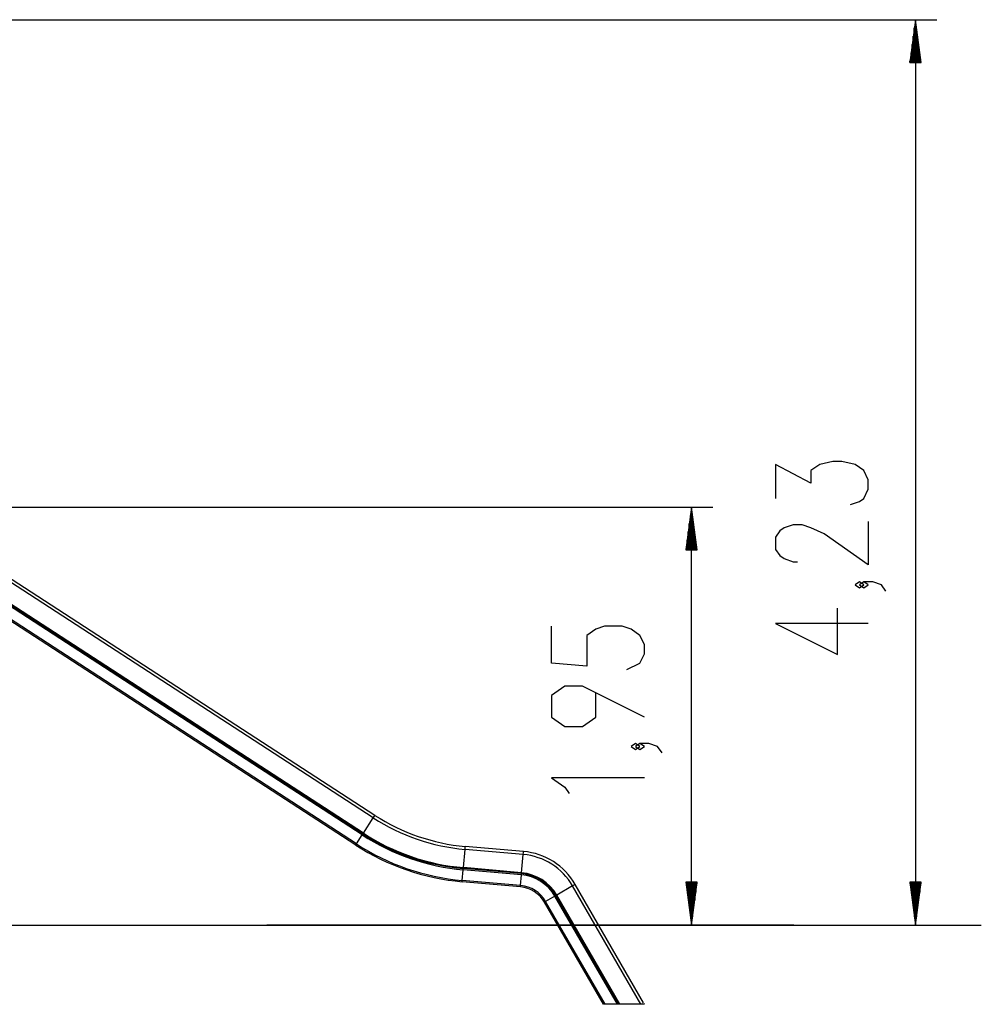
# Model space of a CAD drawing. Units: inches. Extents: x 92 to 208, y 25 to 184.
# Drawn here: x 137 to 182, y 138 to 184 of the extents above; entities that cross this region are included whole.
import ezdxf

# ---------------------------------------------------------------- set-up
doc = ezdxf.new("R2010")
doc.units = ezdxf.units.IN
doc.header["$MEASUREMENT"] = 0
doc.layers.add('Ebene 1', color=7, linetype='Continuous')

# ---------------------------------------------------------------- blocks, each defined once
blk = doc.blocks.new('block 2')
at = {"layer": 'Ebene 1', "color": 179, "lineweight": 25, "true_color": 0x1a171b}
for points in [[(124.529, 183.67), (179.919, 183.67)], [(178.92, 183.67), (178.656, 181.67)], [(178.92, 181.67), (178.92, 183.67)], [(178.92, 181.67), (178.92, 183.67)], [(179.183, 181.67), (178.92, 183.67)], [(178.92, 183.67), (178.92, 141.37)], [(178.869, 181.67), (178.869, 183.284)], [(178.97, 181.67), (178.97, 183.284)], [(178.818, 181.67), (178.818, 182.898)], [(179.021, 181.67), (179.021, 182.898)], [(178.767, 181.67), (178.767, 182.513)], [(179.072, 181.67), (179.072, 182.513)], [(178.665, 181.67), (178.665, 181.741)], [(178.665, 181.67), (178.665, 181.741)], [(178.716, 181.67), (178.716, 182.127)], [(179.123, 181.67), (179.123, 182.127)], [(179.174, 181.67), (179.174, 181.741)], [(179.174, 181.67), (179.174, 181.741)], [(178.656, 181.67), (179.183, 181.67)], [(175.895, 161.014), (176.307, 161.159), (176.513, 161.303), (176.719, 161.736), (176.719, 162.169), (176.513, 162.602), (176.101, 162.891), (175.482, 163.036), (175.069, 163.036), (174.45, 162.891), (174.038, 162.602), (174.038, 162.025), (172.388, 162.891), (172.388, 161.303)], [(153.61, 146.38), (130.158, 161.61)], [(153.687, 146.498), (130.234, 161.728)], [(128.727, 160.9), (169.464, 160.9)], [(153.091, 145.582), (129.639, 160.812)], [(153.122, 145.628), (129.669, 160.858)], [(153.144, 145.662), (129.692, 160.893)], [(168.464, 160.9), (168.201, 158.9)], [(168.464, 158.9), (168.464, 160.9)], [(168.464, 158.9), (168.464, 160.9)], [(168.727, 158.9), (168.464, 160.9)], [(168.464, 141.37), (168.464, 160.9)], [(152.786, 145.11), (129.333, 160.34)], [(152.819, 145.162), (129.367, 160.392)], [(168.362, 158.9), (168.362, 160.129)], [(168.413, 158.9), (168.413, 160.514)], [(168.515, 158.9), (168.515, 160.514)], [(168.565, 158.9), (168.565, 160.129)], [(176.719, 160.222), (176.719, 158.201), (174.657, 159.645), (174.038, 159.934), (173.626, 160.078), (173.213, 160.078), (172.8, 159.934), (172.594, 159.789), (172.388, 159.501), (172.388, 158.923), (172.594, 158.634), (172.8, 158.49), (173.213, 158.346), (173.42, 158.346)], [(168.312, 158.9), (168.312, 159.743)], [(168.616, 158.9), (168.616, 159.743)], [(168.261, 158.9), (168.261, 159.357)], [(168.667, 158.9), (168.667, 159.357)], [(168.201, 158.9), (168.727, 158.9)], [(168.21, 158.9), (168.21, 158.971)], [(168.21, 158.9), (168.21, 158.971)], [(168.718, 158.9), (168.718, 158.971)], [(168.718, 158.9), (168.718, 158.971)], [(176.513, 157.265), (176.307, 157.409), (176.101, 157.265), (176.307, 157.12), (176.513, 157.265), (176.513, 157.265)], [(177.544, 156.976), (177.338, 157.265), (176.926, 157.409), (176.513, 157.409), (176.307, 157.265), (176.513, 157.12), (176.719, 157.265), (176.513, 157.409)], [(176.719, 155.462), (172.388, 155.462), (175.276, 154.018), (175.276, 156.184)], [(165.439, 153.319), (166.058, 153.608), (166.264, 154.04), (166.264, 154.474), (166.058, 154.907), (165.645, 155.196), (165.233, 155.34), (164.408, 155.34), (163.995, 155.196), (163.582, 154.907), (163.582, 153.463), (161.933, 153.608), (161.933, 155.34)], [(166.264, 151.083), (163.376, 152.527), (162.551, 152.527), (161.933, 152.094), (161.933, 151.083), (162.551, 150.65), (163.376, 150.65), (163.995, 151.083), (163.995, 152.238)], [(166.058, 149.714), (165.852, 149.858), (165.645, 149.714), (165.852, 149.569), (166.058, 149.714), (166.058, 149.714)], [(167.089, 149.425), (166.883, 149.714), (166.47, 149.858), (166.058, 149.858), (165.852, 149.714), (166.058, 149.569), (166.264, 149.714), (166.058, 149.858)], [(166.264, 148.248), (161.933, 148.248), (162.551, 147.815), (162.758, 147.526)], [(153.144, 145.662), (153.61, 146.38)], [(153.61, 146.38), (153.665, 146.465), (153.687, 146.498)], [(152.819, 145.162), (153.091, 145.582)], [(153.091, 145.582), (153.107, 145.605), (153.122, 145.628)], [(153.122, 145.628), (153.128, 145.638), (153.144, 145.662)], [(152.786, 145.11), (152.795, 145.125), (152.819, 145.162)], [(157.816, 144.054), (157.891, 144.906)], [(157.891, 144.906), (157.9, 145.007), (157.903, 145.046)], [(160.609, 144.669), (157.891, 144.906)], [(160.621, 144.809), (157.903, 145.046)], [(160.535, 143.816), (160.609, 144.669)], [(160.609, 144.669), (160.618, 144.769), (160.621, 144.809)], [(157.808, 143.958), (157.81, 143.985), (157.813, 144.012)], [(157.813, 144.012), (157.814, 144.024), (157.816, 144.054)], [(160.531, 143.775), (157.813, 144.012)], [(160.535, 143.816), (157.816, 144.054)], [(157.764, 143.459), (157.808, 143.958)], [(160.526, 143.72), (157.808, 143.958)], [(160.482, 143.221), (160.526, 143.72)], [(160.526, 143.72), (160.528, 143.747), (160.531, 143.775)], [(160.531, 143.775), (160.532, 143.786), (160.535, 143.816)], [(157.759, 143.398), (157.761, 143.415), (157.764, 143.459)], [(160.477, 143.16), (157.759, 143.398)], [(160.482, 143.221), (157.764, 143.459)], [(160.477, 143.16), (160.478, 143.177), (160.482, 143.221)], [(162.914, 143.2), (162.173, 142.772)], [(163.036, 143.27), (163.001, 143.251), (162.914, 143.2)], [(166.107, 137.67), (162.914, 143.2)], [(166.23, 137.738), (163.036, 143.27)], [(168.201, 143.37), (168.464, 141.37)], [(168.727, 143.37), (168.201, 143.37)], [(168.21, 143.37), (168.21, 143.299)], [(168.21, 143.37), (168.21, 143.299)], [(168.261, 143.37), (168.261, 142.914)], [(168.312, 143.37), (168.312, 142.528)], [(168.362, 143.37), (168.362, 142.142)], [(168.413, 143.37), (168.413, 141.756)], [(168.464, 143.37), (168.464, 141.37)], [(168.464, 143.37), (168.464, 141.37)], [(168.464, 141.37), (168.727, 143.37)], [(168.515, 143.37), (168.515, 141.756)], [(168.565, 143.37), (168.565, 142.142)], [(168.616, 143.37), (168.616, 142.528)], [(168.667, 143.37), (168.667, 142.914)], [(168.718, 143.37), (168.718, 143.299)], [(168.718, 143.37), (168.718, 143.299)], [(178.656, 143.37), (178.92, 141.37)], [(179.183, 143.37), (178.656, 143.37)], [(178.665, 143.37), (178.665, 143.299)], [(178.665, 143.37), (178.665, 143.299)], [(178.716, 143.37), (178.716, 142.914)], [(178.767, 143.37), (178.767, 142.528)], [(178.818, 143.37), (178.818, 142.142)], [(178.869, 143.37), (178.869, 141.756)], [(178.92, 143.37), (178.92, 141.37)], [(178.92, 143.37), (178.92, 141.37)], [(178.92, 141.37), (179.183, 143.37)], [(178.97, 143.37), (178.97, 141.756)], [(179.021, 143.37), (179.021, 142.142)], [(179.072, 143.37), (179.072, 142.528)], [(179.123, 143.37), (179.123, 142.914)], [(179.174, 143.37), (179.174, 143.299)], [(179.174, 143.37), (179.174, 143.299)], [(162.089, 142.724), (161.656, 142.474)], [(162.137, 142.751), (162.113, 142.738), (162.089, 142.724)], [(165.007, 137.67), (162.089, 142.724)], [(162.173, 142.772), (162.147, 142.757), (162.137, 142.751)], [(165.07, 137.67), (162.137, 142.751)], [(165.119, 137.67), (162.173, 142.772)], [(161.656, 142.474), (161.617, 142.452), (161.603, 142.443)], [(164.358, 137.67), (161.603, 142.443)], [(164.43, 137.67), (161.656, 142.474)], [(106.956, 141.37), (107.949, 141.37), (109.11, 141.37), (110.427, 141.37), (111.883, 141.37), (113.462, 141.37), (115.147, 141.37), (116.916, 141.37), (118.751, 141.37), (120.629, 141.37), (122.529, 141.37), (124.429, 141.37), (126.307, 141.37), (128.142, 141.37), (129.911, 141.37), (131.596, 141.37), (133.175, 141.37), (134.632, 141.37), (135.948, 141.37), (137.109, 141.37), (138.103, 141.37)], [(138.103, 141.37), (139.747, 141.37), (141.241, 141.37)], [(141.241, 141.37), (161.996, 141.37)], [(161.996, 141.37), (148.636, 141.37)], [(173.247, 141.37), (171.965, 141.37), (170.537, 141.37), (168.984, 141.37), (167.329, 141.37), (165.595, 141.37), (163.809, 141.37), (161.996, 141.37)], [(161.996, 141.37), (163.809, 141.37), (165.595, 141.37), (167.329, 141.37), (168.984, 141.37), (170.537, 141.37), (171.965, 141.37), (173.247, 141.37)], [(163.996, 141.37), (169.464, 141.37)], [(173.247, 141.37), (174.663, 141.37), (176.023, 141.37), (177.3, 141.37), (178.466, 141.37), (179.496, 141.37), (180.371, 141.37), (181.071, 141.37), (181.582, 141.37), (181.892, 141.37), (181.996, 141.37)], [(164.43, 137.67), (164.358, 137.67)], [(165.007, 137.67), (164.43, 137.67)], [(165.07, 137.67), (165.007, 137.67)], [(165.119, 137.67), (165.07, 137.67)], [(166.107, 137.67), (165.119, 137.67)], [(166.269, 137.67), (166.107, 137.67)], [(166.244, 137.714), (166.256, 137.692), (166.269, 137.67)]]:
    blk.add_lwpolyline(points, dxfattribs=at)
for points in [[(153.61, 146.38), (154.895, 145.546), (156.365, 145.04), (157.891, 144.906)], [(153.687, 146.498), (154.952, 145.677), (156.4, 145.178), (157.903, 145.046)], [(153.091, 145.582), (154.507, 144.663), (156.127, 144.105), (157.808, 143.958)], [(153.122, 145.628), (154.529, 144.714), (156.14, 144.159), (157.813, 144.012)], [(153.144, 145.662), (154.546, 144.752), (156.151, 144.199), (157.816, 144.054)], [(152.786, 145.11), (154.278, 144.141), (155.986, 143.553), (157.759, 143.398)], [(152.819, 145.162), (154.303, 144.198), (156.002, 143.613), (157.764, 143.459)], [(162.914, 143.2), (162.432, 144.035), (161.57, 144.584), (160.609, 144.669)], [(163.036, 143.27), (162.531, 144.145), (161.628, 144.721), (160.621, 144.809)], [(162.089, 142.724), (161.762, 143.291), (161.178, 143.663), (160.526, 143.72)], [(162.137, 142.751), (161.801, 143.334), (161.2, 143.716), (160.531, 143.775)], [(162.173, 142.772), (161.83, 143.366), (161.217, 143.756), (160.535, 143.816)], [(161.603, 142.443), (161.367, 142.851), (160.946, 143.119), (160.477, 143.16)], [(161.656, 142.474), (161.41, 142.899), (160.972, 143.179), (160.482, 143.221)]]:
    blk.add_open_spline(points, degree=3, dxfattribs=at)

msp = doc.modelspace()

# ---------------------------------------------------------------- block references
at = {"layer": 'Ebene 1'}
msp.add_blockref('block 2', (0, 0), dxfattribs=at)

doc.saveas('drawing.dxf')
